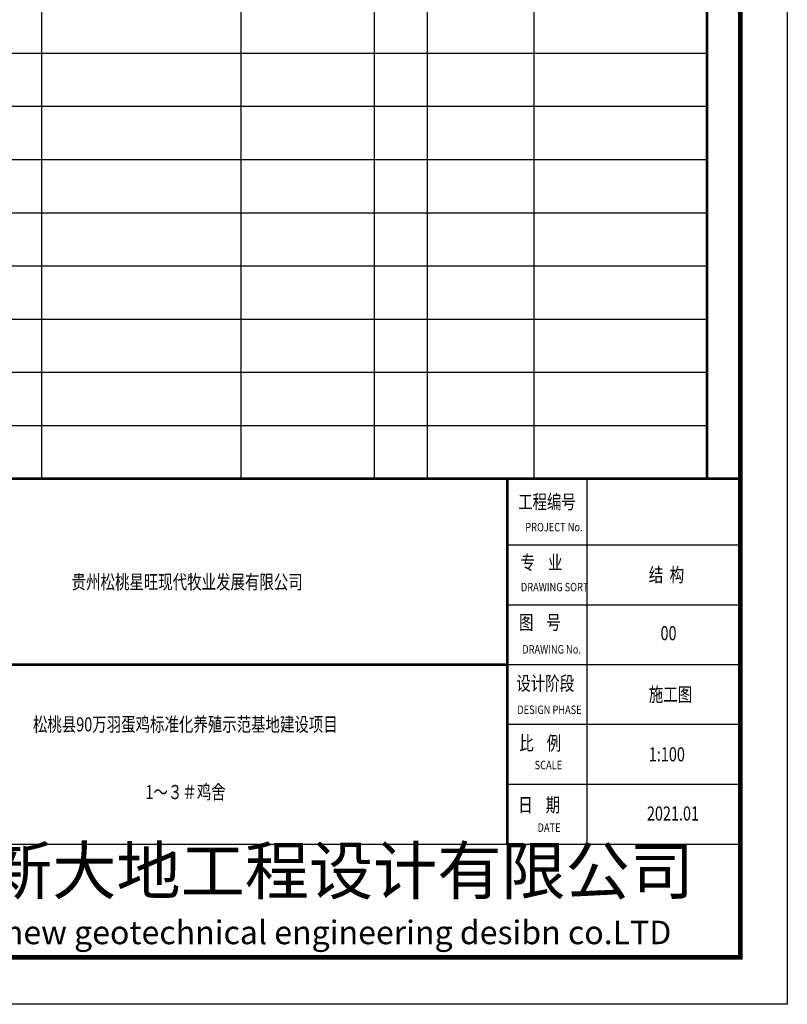
# Model space of a CAD drawing. Extents: x -316622 to -169449, y 59009 to 683879.
# Drawn here: x -214139 to -197822, y 641879 to 662823 of the extents above; entities that cross this region are included whole.
import ezdxf

# ---------------------------------------------------------------- set-up
doc = ezdxf.new("R2010")
doc.units = 0
doc.header["$LTSCALE"] = 1000
doc.header["$MEASUREMENT"] = 0
for name, color, linetype in [('PUB_TITLE', 4, 'Continuous'), ('TK', 7, 'Continuous'), ('图框', 4, 'Continuous')]:
    doc.layers.add(name, color=color, linetype=linetype)
doc.styles.add('标准1', font='txt', dxfattribs={"width": 0.8})

msp = doc.modelspace()

# ---------------------------------------------------------------- linework, layer by layer
at = {"color": 3}
for p, q in [((-213670.5, 653060.9), (-213670.5, 682879.1)), ((-209428, 653060.9), (-209428, 682879.1)), ((-206599.8, 653060.9), (-206599.8, 682879.1)), ((-205468.5, 653060.9), (-205468.5, 682879.1)), ((-203205.8, 653060.9), (-203205.8, 682879.1)), ((-224983.6, 662111.4), (-199529.1, 662111.4)), ((-224983.6, 660980.1), (-199529.1, 660980.1)), ((-224983.6, 659848.8), (-199529.1, 659848.8)), ((-224983.6, 658717.5), (-199529.1, 658717.5)), ((-224983.6, 657586.2), (-199529.1, 657586.2)), ((-224983.6, 656454.8), (-199529.1, 656454.8)), ((-224983.6, 655323.5), (-199529.1, 655323.5)), ((-224983.6, 654192.2), (-199529.1, 654192.2)), ((-224983.6, 653060.9), (-199529.1, 653060.9)), ((-224983.6, 653060.9), (-198822, 653060.9)), ((-224983.6, 653060.9), (-199529.1, 653060.9))]:
    msp.add_line(p, q, dxfattribs=at)
at = {"layer": 'PUB_TITLE', "ltscale": 2}
msp.add_lwpolyline([(-257222, 641879.1), (-257222, 683879.1), (-197822, 683879.1), (-197822, 641879.1)], close=True, dxfattribs=at)
at = {"layer": 'PUB_TITLE', "ltscale": 2, "const_width": 100}
msp.add_lwpolyline([(-253469.8, 642879.1), (-198822, 642879.1), (-198822, 682879.1), (-253469.8, 682879.1)], close=True, dxfattribs=at)
at = {"layer": 'TK', "color": 4}
msp.add_line((-198822, 682879.1), (-198822, 642879.1), dxfattribs=at)
at = {"layer": 'TK', "color": 3}
for p, q in [((-202074.5, 645283.1), (-202074.5, 653060.9)), ((-198822, 653060.9), (-198822, 645141.7)), ((-198822, 651646.8), (-203771.5, 651646.8)), ((-203771.5, 650374), (-198822, 650374)), ((-198822, 649101.3), (-203771.5, 649101.3)), ((-198822, 647828.6), (-203771.5, 647828.6)), ((-198822, 646555.9), (-203771.5, 646555.9)), ((-224983.6, 645283.1), (-198822, 645283.1))]:
    msp.add_line(p, q, dxfattribs=at)
at = {"layer": 'TK', "color": 4, "const_width": 56.6}
msp.add_lwpolyline([(-199529.1, 653060.9), (-199529.1, 682879.1), (-224983.6, 682879.1), (-224983.6, 650656.9)], dxfattribs=at)
at = {"layer": 'TK', "color": 3, "const_width": 56.6}
for points in [[(-224983.6, 642879.1), (-224983.6, 653060.9), (-198822, 653060.9)], [(-224983.6, 653060.9), (-198822, 653060.9)], [(-203771.5, 645283.1), (-203771.5, 653060.9)], [(-216498.8, 649101.3), (-203771.5, 649101.3)]]:
    msp.add_lwpolyline(points, dxfattribs=at)
at = {"layer": 'TK'}
msp.add_point((-198822, 645141.7), dxfattribs=at)

# ---------------------------------------------------------------- texts
at = {"layer": '图框', "style": '标准1'}
for s, height, width, p in [('工程编号', 300, 0.75, (-203544.2, 652416.9)), ('PROJECT No.', 180, 0.8, (-203391.5, 651938.5)), ('专    业', 300, 0.75, (-203490.5, 651126.5)), ('结  构', 300, 0.75, (-200765.2, 650865.2)), ('贵州松桃星旺现代牧业发展有限公司', 300, 0.75, (-213034.3, 650712.7)), ('DRAWING SORT', 180, 0.8, (-203485.1, 650663.7)), ('图    号', 300, 0.75, (-203526.1, 649852)), ('00', 300, 0.75, (-200516.7, 649623.1)), ('DRAWING No.', 180, 0.8, (-203455.5, 649338.5)), ('设计阶段', 300, 0.75, (-203581.5, 648556.5)), ('施工图', 300, 0.75, (-200765.2, 648319.8)), ('DESIGN PHASE', 180, 0.8, (-203560.3, 648054.4)), ('松桃县90万羽蛋鸡标准化养殖示范基地建设项目', 300, 0.75, (-213858, 647683.5)), ('比    例', 300, 0.75, (-203518.7, 647284.1)), ('1:100', 300, 0.75, (-200765.2, 647047)), ('SCALE', 180, 0.8, (-203192.5, 646878.5)), ('1～３＃鸡舍', 300, 0.75, (-211465.8, 646243.8)), ('日    期', 300, 0.75, (-203540.9, 645969.4)), ('2021.01', 300, 0.75, (-200806.3, 645788)), ('DATE', 180, 0.8, (-203130.5, 645547.5))]:
    msp.add_text(s, height=height, dxfattribs=dict(at, width=width)).set_placement(p)
at = {"layer": '图框', "attachment_point": 1, "style": '标准1'}
for s, insert, char_height, width in [('贵州新大地工程设计有限公司', (-217540.1, 645221.4), 1000, 50334.617), ('GuiZhou new geotechnical engineering desibn co.LTD', (-217353.6, 643657.9), 500, 105821.703)]:
    msp.add_mtext(s, dxfattribs=dict(at, insert=insert, char_height=char_height, width=width))

doc.saveas('drawing.dxf')
